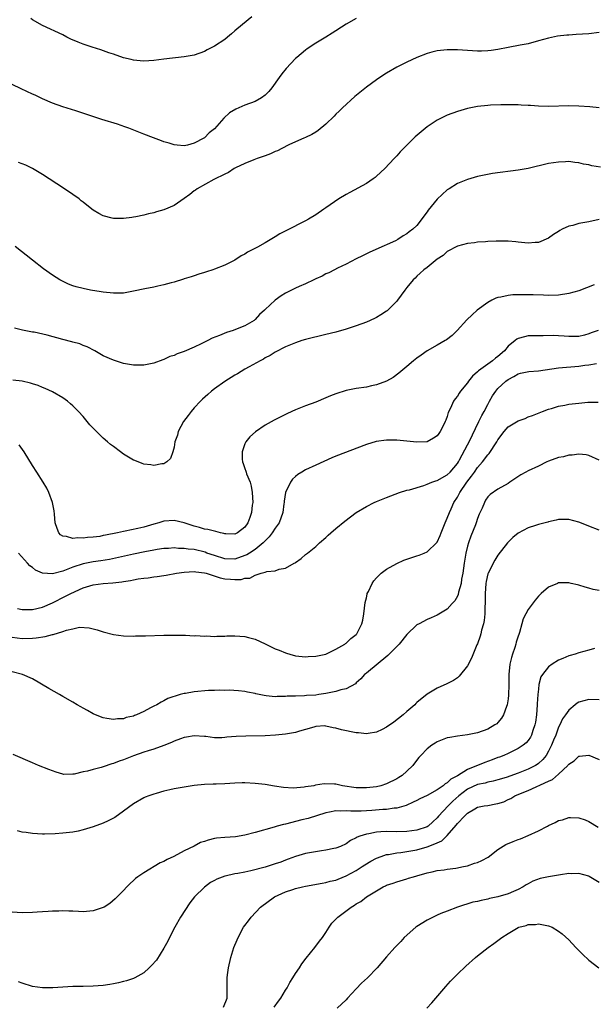
# Model space of a CAD drawing. Units: inches. Extents: x 2580000 to 2583000, y 1548000 to 1551000.
# Drawn here: x 2582086 to 2582200, y 1550010 to 1550204 of the extents above; entities that cross this region are included whole.
import ezdxf

# ---------------------------------------------------------------- set-up
doc = ezdxf.new("R2010")
doc.units = ezdxf.units.IN
doc.header["$MEASUREMENT"] = 0
doc.layers.add('LD25801548_10ft', color=93, linetype='Continuous')

msp = doc.modelspace()

# ---------------------------------------------------------------- linework, layer by layer
at = {"layer": 'LD25801548_10ft'}
for points, elevation in [([(2582153, 1550204.68), (2582151, 1550203.58), (2582150.1, 1550203), (2582149, 1550202.26), (2582148.22, 1550201.78), (2582146.98, 1550200.98), (2582145, 1550199.78), (2582143.32, 1550198.68), (2582143, 1550198.43), (2582141.28, 1550197), (2582141, 1550196.75), (2582139.17, 1550194.83), (2582138.28, 1550193.72), (2582137.79, 1550193), (2582136.35, 1550191), (2582135.72, 1550190.28), (2582135, 1550189.51), (2582134.29, 1550189), (2582133, 1550188.3), (2582131, 1550187.57), (2582129.21, 1550186.79), (2582127.97, 1550186.03), (2582126.82, 1550185), (2582125, 1550182.9), (2582123.94, 1550182.06), (2582123, 1550181.07), (2582122.88, 1550181), (2582121, 1550180.05), (2582119.62, 1550179.62), (2582119, 1550179.5), (2582117.62, 1550179.62), (2582117, 1550179.7), (2582116.03, 1550180.03), (2582115, 1550180.33), (2582114.52, 1550180.52), (2582112.93, 1550181.07), (2582111, 1550181.79), (2582108.05, 1550183), (2582107.29, 1550183.29), (2582105.8, 1550183.8), (2582102.73, 1550184.73), (2582097.56, 1550186.44), (2582095, 1550187.24), (2582093, 1550187.94), (2582091, 1550188.82), (2582089.53, 1550189.53), (2582089, 1550189.75), (2582086.79, 1550190.79), (2582085, 1550191.65)], 7400), ([(2582132.38, 1550205), (2582129.41, 1550202.59), (2582129, 1550202.22), (2582128.32, 1550201.68), (2582127.54, 1550201), (2582127, 1550200.55), (2582125, 1550199.2), (2582123.54, 1550198.46), (2582123, 1550198.18), (2582121, 1550197.46), (2582119, 1550197.08), (2582115, 1550196.65), (2582113, 1550196.41), (2582111, 1550196.27), (2582110.33, 1550196.33), (2582109, 1550196.42), (2582108.55, 1550196.55), (2582107, 1550196.93), (2582105, 1550197.63), (2582104.09, 1550197.91), (2582102.51, 1550198.51), (2582100.82, 1550199), (2582099, 1550199.64), (2582098.02, 1550200.02), (2582096.62, 1550200.62), (2582095.83, 1550201), (2582095, 1550201.43), (2582091, 1550203.33), (2582089, 1550204.44), (2582088.66, 1550204.66)], 7410), ([(2582201, 1550201.9), (2582199, 1550201.67), (2582196.48, 1550201.52), (2582195, 1550201.41), (2582194.61, 1550201.39), (2582192.81, 1550201.19), (2582191, 1550200.82), (2582189, 1550200.24), (2582187, 1550199.69), (2582185.41, 1550199.41), (2582183, 1550198.96), (2582181, 1550198.53), (2582179.66, 1550198.34), (2582179, 1550198.26), (2582177.76, 1550198.24), (2582177, 1550198.24), (2582173, 1550198.48), (2582171.49, 1550198.51), (2582171, 1550198.5), (2582169.63, 1550198.37), (2582169, 1550198.27), (2582167.96, 1550198.04), (2582167, 1550197.74), (2582165, 1550196.98), (2582163, 1550196.07), (2582161, 1550195.07), (2582159, 1550193.89), (2582158.47, 1550193.53), (2582157, 1550192.58), (2582155, 1550191.1), (2582152.75, 1550189.25), (2582150.28, 1550187), (2582149.62, 1550186.38), (2582149, 1550185.74), (2582148.61, 1550185.39), (2582147, 1550183.81), (2582145.45, 1550182.55), (2582145, 1550182.24), (2582144.23, 1550181.77), (2582143, 1550181.16), (2582142.66, 1550181), (2582141, 1550180.28), (2582139.71, 1550179.71), (2582138.29, 1550179), (2582137.45, 1550178.55), (2582137, 1550178.37), (2582136.09, 1550177.91), (2582135, 1550177.52), (2582134.63, 1550177.37), (2582133.42, 1550177), (2582132.76, 1550176.76), (2582131, 1550176.01), (2582129.13, 1550175.13), (2582128.9, 1550175), (2582127.78, 1550174.22), (2582127, 1550173.92), (2582124.88, 1550172.88), (2582121.57, 1550171), (2582121.25, 1550170.76), (2582121, 1550170.61), (2582120.1, 1550169.9), (2582119, 1550169.07), (2582117, 1550167.68), (2582115, 1550166.83), (2582113.53, 1550166.47), (2582113, 1550166.27), (2582111.93, 1550166.07), (2582111, 1550165.79), (2582109.45, 1550165.45), (2582109, 1550165.38), (2582108.64, 1550165.36), (2582107, 1550165.11), (2582106.88, 1550165.12), (2582105, 1550165.16), (2582104.77, 1550165.23), (2582103, 1550165.69), (2582102.14, 1550166.14), (2582101, 1550166.78), (2582099.77, 1550167.77), (2582099, 1550168.34), (2582098.66, 1550168.66), (2582098.23, 1550169), (2582097, 1550169.9), (2582095.16, 1550171.16), (2582091, 1550173.82), (2582089, 1550175), (2582087.67, 1550175.67), (2582087, 1550175.94), (2582086.22, 1550176.22)], 7390), ([(2582201.01, 1550186.99), (2582199.2, 1550187.2), (2582197, 1550187.36), (2582195, 1550187.39), (2582191, 1550187.27), (2582189, 1550187.34), (2582187.46, 1550187.46), (2582187, 1550187.51), (2582185.57, 1550187.57), (2582185, 1550187.61), (2582183, 1550187.61), (2582181.59, 1550187.59), (2582179.53, 1550187.53), (2582179, 1550187.5), (2582177, 1550187.27), (2582175, 1550186.86), (2582173, 1550186.3), (2582171, 1550185.58), (2582169, 1550184.6), (2582167, 1550183.24), (2582164.68, 1550181.32), (2582162.32, 1550179), (2582161.68, 1550178.32), (2582161, 1550177.53), (2582160.74, 1550177.26), (2582160.52, 1550177), (2582158.66, 1550175), (2582157, 1550173.5), (2582156.73, 1550173.27), (2582156.36, 1550173), (2582155, 1550172.08), (2582151.71, 1550170.29), (2582151, 1550169.88), (2582149.55, 1550169), (2582147, 1550167.26), (2582146.58, 1550167), (2582145, 1550165.88), (2582143.57, 1550165), (2582143, 1550164.68), (2582139.21, 1550162.79), (2582137.92, 1550162.08), (2582137, 1550161.51), (2582136.67, 1550161.33), (2582135, 1550160.31), (2582133.47, 1550159.47), (2582131.54, 1550158.46), (2582131, 1550158.11), (2582130.26, 1550157.74), (2582129, 1550156.92), (2582127, 1550155.93), (2582125, 1550155.11), (2582124.66, 1550155), (2582123.38, 1550154.62), (2582123, 1550154.47), (2582121.87, 1550154.13), (2582121, 1550153.83), (2582120.4, 1550153.6), (2582119, 1550153.18), (2582118.87, 1550153.12), (2582117, 1550152.56), (2582116.44, 1550152.44), (2582115, 1550152.02), (2582113.77, 1550151.76), (2582113, 1550151.57), (2582111.22, 1550151.22), (2582109, 1550150.75), (2582107, 1550150.41), (2582105, 1550150.35), (2582103, 1550150.56), (2582102.62, 1550150.62), (2582100.48, 1550151), (2582099, 1550151.31), (2582097.65, 1550151.65), (2582097, 1550151.86), (2582096.15, 1550152.15), (2582094.79, 1550152.79), (2582094.44, 1550153), (2582093, 1550153.93), (2582091.21, 1550155.21), (2582089, 1550156.91), (2582085.59, 1550159.59)], 7380), ([(2582201.27, 1550175.27), (2582199.58, 1550175.58), (2582199, 1550175.75), (2582197.91, 1550175.91), (2582197, 1550176.17), (2582196.2, 1550176.2), (2582195, 1550176.38), (2582194.33, 1550176.33), (2582193, 1550176.31), (2582191, 1550176), (2582187, 1550175.04), (2582185, 1550174.7), (2582179.96, 1550174.04), (2582178.26, 1550173.74), (2582177, 1550173.47), (2582175, 1550172.87), (2582173, 1550172.04), (2582171.38, 1550171), (2582171, 1550170.78), (2582169, 1550168.95), (2582167.21, 1550166.79), (2582167, 1550166.46), (2582165, 1550163.76), (2582164.17, 1550163), (2582163.47, 1550162.53), (2582163, 1550162.08), (2582162.27, 1550161.73), (2582161.22, 1550161), (2582160.75, 1550160.75), (2582156.86, 1550159), (2582155.55, 1550158.45), (2582155, 1550158.17), (2582154.24, 1550157.76), (2582153, 1550157.14), (2582151, 1550156.08), (2582149.29, 1550155.29), (2582148.71, 1550155), (2582147.6, 1550154.4), (2582147, 1550154.17), (2582146.26, 1550153.74), (2582145, 1550153.18), (2582144.65, 1550153), (2582143, 1550152.24), (2582141.69, 1550151.69), (2582141, 1550151.38), (2582139, 1550150.37), (2582138.15, 1550149.85), (2582136.99, 1550149.01), (2582135, 1550147.17), (2582134.84, 1550147), (2582133.86, 1550146.14), (2582133, 1550145.16), (2582132.81, 1550145), (2582131, 1550143.91), (2582129.17, 1550143.17), (2582128.7, 1550143), (2582127.39, 1550142.61), (2582126, 1550142), (2582124.52, 1550141.48), (2582123.64, 1550141), (2582122.38, 1550140.38), (2582121, 1550139.73), (2582119, 1550138.85), (2582117.61, 1550138.39), (2582117, 1550138.05), (2582116.16, 1550137.84), (2582115, 1550137.28), (2582114.77, 1550137.23), (2582113, 1550136.55), (2582111, 1550136.12), (2582110.13, 1550136.13), (2582109, 1550136.12), (2582107, 1550136.49), (2582106.61, 1550136.61), (2582105, 1550137.13), (2582103, 1550138.02), (2582101.32, 1550139), (2582099.8, 1550139.8), (2582099, 1550140.06), (2582098.37, 1550140.37), (2582097, 1550140.7), (2582096.78, 1550140.78), (2582095, 1550141.23), (2582091.94, 1550142.06), (2582089.35, 1550142.65), (2582089, 1550142.69), (2582087.06, 1550143.06), (2582085.43, 1550143.43)], 7370), ([(2582201, 1550164.93), (2582199, 1550164.51), (2582197, 1550164.16), (2582195.8, 1550163.79), (2582195, 1550163.6), (2582193.73, 1550163), (2582193.25, 1550162.75), (2582193, 1550162.58), (2582192.02, 1550161.98), (2582191, 1550161.24), (2582189, 1550160.39), (2582188.37, 1550160.37), (2582187, 1550160.24), (2582186.35, 1550160.35), (2582185, 1550160.46), (2582184.54, 1550160.54), (2582183, 1550160.65), (2582181, 1550160.69), (2582180.66, 1550160.66), (2582179, 1550160.61), (2582178.56, 1550160.56), (2582177, 1550160.45), (2582176.35, 1550160.35), (2582175, 1550160.19), (2582173, 1550159.66), (2582171, 1550158.6), (2582170.17, 1550157.83), (2582169, 1550157.08), (2582167, 1550155.48), (2582166.37, 1550155), (2582165.67, 1550154.33), (2582165, 1550153.73), (2582164.64, 1550153.36), (2582164.26, 1550153), (2582163, 1550151.48), (2582162.63, 1550151), (2582161.17, 1550149), (2582161, 1550148.79), (2582159.09, 1550146.91), (2582159, 1550146.83), (2582157.89, 1550146.11), (2582157, 1550145.6), (2582156.61, 1550145.39), (2582155, 1550144.66), (2582153, 1550143.9), (2582151, 1550143.26), (2582149, 1550142.69), (2582147, 1550142.18), (2582143, 1550141.22), (2582142.25, 1550141), (2582141, 1550140.57), (2582139, 1550139.74), (2582137, 1550138.74), (2582135.96, 1550138.04), (2582135, 1550137.57), (2582134.67, 1550137.33), (2582134.01, 1550137), (2582131.81, 1550135.81), (2582131, 1550135.34), (2582129.54, 1550134.45), (2582129, 1550134.15), (2582127, 1550132.91), (2582125, 1550131.44), (2582124.42, 1550131), (2582123.66, 1550130.34), (2582122.61, 1550129.39), (2582122.22, 1550129), (2582121, 1550127.7), (2582120.38, 1550127), (2582119.81, 1550126.19), (2582118.89, 1550125), (2582117.84, 1550123), (2582117.7, 1550122.3), (2582117.18, 1550121), (2582117, 1550119.95), (2582116.73, 1550119), (2582116.32, 1550117.68), (2582115.57, 1550117), (2582115, 1550116.62), (2582114.61, 1550116.61), (2582113, 1550116.28), (2582112.43, 1550116.43), (2582111, 1550116.58), (2582110.71, 1550116.71), (2582109.27, 1550117.27), (2582109, 1550117.33), (2582107, 1550118.54), (2582106.44, 1550119), (2582105, 1550120.04), (2582104.46, 1550120.46), (2582103.85, 1550121), (2582103, 1550121.71), (2582101.33, 1550123.33), (2582100.36, 1550124.36), (2582099, 1550125.98), (2582098.08, 1550127), (2582097, 1550128.1), (2582096.53, 1550128.53), (2582095.94, 1550129), (2582095, 1550129.7), (2582093, 1550130.86), (2582091.55, 1550131.55), (2582091, 1550131.75), (2582090.13, 1550132.13), (2582089, 1550132.47), (2582088.61, 1550132.61), (2582086.95, 1550132.95), (2582085.16, 1550133.16)], 7360), ([(2582200.04, 1550152.04), (2582197, 1550150.82), (2582195, 1550150.31), (2582193, 1550150), (2582191, 1550149.94), (2582190.01, 1550150.01), (2582187.97, 1550150.03), (2582185.92, 1550150.08), (2582185, 1550150.05), (2582183.94, 1550150.06), (2582183, 1550149.94), (2582181.59, 1550149.59), (2582181, 1550149.51), (2582180.61, 1550149.39), (2582179.83, 1550149), (2582179, 1550148.55), (2582176.89, 1550147), (2582175.89, 1550146.11), (2582174.89, 1550145.11), (2582172.98, 1550143), (2582171.97, 1550142.03), (2582170.84, 1550141.16), (2582170.58, 1550141), (2582169, 1550140.12), (2582167.04, 1550138.96), (2582165.85, 1550138.15), (2582165, 1550137.53), (2582164.34, 1550137), (2582163, 1550135.91), (2582161.42, 1550134.58), (2582160.28, 1550133.72), (2582159, 1550132.98), (2582157, 1550132.23), (2582156.05, 1550132.05), (2582155, 1550131.82), (2582153, 1550131.52), (2582151, 1550131.11), (2582149, 1550130.48), (2582147.93, 1550130.07), (2582147, 1550129.66), (2582145, 1550128.84), (2582143, 1550128.07), (2582141, 1550127.28), (2582139.4, 1550126.6), (2582138.07, 1550125.93), (2582136.75, 1550125.25), (2582135, 1550124.25), (2582133.07, 1550122.93), (2582132, 1550122), (2582131.21, 1550121), (2582131, 1550120.6), (2582130.45, 1550119), (2582130.44, 1550117.56), (2582130.54, 1550117), (2582130.67, 1550116.67), (2582131, 1550115.68), (2582131.19, 1550115.19), (2582131.22, 1550115), (2582131.33, 1550114.67), (2582132.03, 1550113), (2582132.24, 1550112.24), (2582132.45, 1550111), (2582132.54, 1550109), (2582132.45, 1550108.45), (2582132.3, 1550107), (2582131.98, 1550106.02), (2582131.57, 1550105), (2582131, 1550104.14), (2582129.53, 1550103), (2582129, 1550102.74), (2582127.22, 1550102.78), (2582127, 1550102.79), (2582126.85, 1550102.85), (2582126.15, 1550103), (2582125.26, 1550103.26), (2582125, 1550103.29), (2582123.64, 1550103.64), (2582123, 1550103.75), (2582122.03, 1550104.03), (2582121, 1550104.28), (2582119, 1550104.96), (2582117, 1550105.42), (2582115, 1550105.29), (2582114.75, 1550105.25), (2582114, 1550105), (2582113, 1550104.72), (2582111, 1550104.13), (2582109.85, 1550103.85), (2582107.32, 1550103.32), (2582107, 1550103.27), (2582105.81, 1550103), (2582103.44, 1550102.56), (2582103, 1550102.44), (2582102.3, 1550102.3), (2582101, 1550102.13), (2582099.9, 1550102.1), (2582099, 1550101.93), (2582097.97, 1550102.03), (2582097, 1550101.84), (2582095.72, 1550102.28), (2582095, 1550102.33), (2582094.58, 1550102.58), (2582094.2, 1550103), (2582093.87, 1550103.87), (2582093.51, 1550105), (2582093.34, 1550106.66), (2582093.31, 1550107.31), (2582093, 1550109), (2582092.26, 1550111), (2582091.82, 1550111.82), (2582091.14, 1550113), (2582089.87, 1550115), (2582089, 1550116.31), (2582087.34, 1550119), (2582086.39, 1550120.39)], 7350), ([(2582200.84, 1550143), (2582199.45, 1550142.55), (2582199, 1550142.37), (2582198.1, 1550142.1), (2582197, 1550141.84), (2582195, 1550141.82), (2582194.13, 1550141.87), (2582193, 1550141.97), (2582192.01, 1550141.99), (2582189.95, 1550141.95), (2582189, 1550141.96), (2582187, 1550141.92), (2582186.26, 1550141.74), (2582185, 1550141.39), (2582184.74, 1550141.26), (2582184.44, 1550141), (2582183, 1550139.87), (2582182.28, 1550139), (2582181, 1550137.86), (2582180.5, 1550137.5), (2582179.95, 1550137), (2582179, 1550136.34), (2582177.16, 1550135), (2582177, 1550134.84), (2582176, 1550134), (2582175.21, 1550133), (2582175, 1550132.67), (2582173.63, 1550131), (2582173.37, 1550130.63), (2582173, 1550130), (2582172.53, 1550129.47), (2582172.24, 1550129), (2582171.61, 1550127.61), (2582171.19, 1550126.81), (2582171, 1550126.02), (2582170.7, 1550125.3), (2582170.61, 1550125), (2582170.26, 1550124.26), (2582169.62, 1550123), (2582169.34, 1550122.66), (2582169, 1550122.15), (2582168.29, 1550121.71), (2582167, 1550120.99), (2582165, 1550120.91), (2582161, 1550121.29), (2582159, 1550121.31), (2582156.95, 1550121.05), (2582155, 1550120.46), (2582149, 1550118.14), (2582148.19, 1550117.81), (2582145, 1550116.37), (2582143, 1550115.43), (2582142.28, 1550115), (2582141.49, 1550114.51), (2582141, 1550114.14), (2582140.4, 1550113.6), (2582139.98, 1550113), (2582139, 1550111), (2582138.73, 1550109.27), (2582138.74, 1550109), (2582138.72, 1550108.72), (2582138.49, 1550107), (2582137.75, 1550105), (2582137, 1550103.94), (2582136.4, 1550103), (2582135.78, 1550102.22), (2582135, 1550101.41), (2582134.64, 1550101), (2582133, 1550099.72), (2582131.92, 1550099), (2582131.36, 1550098.64), (2582131, 1550098.48), (2582129, 1550097.81), (2582127, 1550097.87), (2582125, 1550098.48), (2582123.5, 1550099), (2582123.15, 1550099.15), (2582121, 1550099.67), (2582119.76, 1550099.76), (2582119, 1550099.92), (2582117.89, 1550099.89), (2582117, 1550100.01), (2582115.92, 1550099.92), (2582115, 1550099.87), (2582113.68, 1550099.68), (2582113, 1550099.54), (2582111.21, 1550099.21), (2582109, 1550098.77), (2582104.26, 1550097.74), (2582102.53, 1550097.47), (2582101, 1550097.28), (2582099, 1550096.89), (2582097, 1550096.21), (2582095.67, 1550095.67), (2582095, 1550095.44), (2582093, 1550094.91), (2582091, 1550095), (2582089.59, 1550095.59), (2582089, 1550096.14), (2582088.48, 1550096.48), (2582088.05, 1550097), (2582086.22, 1550099)], 7340), ([(2582086.04, 1550088.04), (2582087, 1550087.86), (2582089, 1550087.85), (2582091, 1550088.32), (2582093, 1550089.18), (2582095.56, 1550090.44), (2582096.59, 1550091), (2582099, 1550092.12), (2582101, 1550092.73), (2582103, 1550092.97), (2582104.89, 1550093.11), (2582106.67, 1550093.33), (2582107, 1550093.4), (2582108.41, 1550093.59), (2582109, 1550093.73), (2582109.9, 1550093.9), (2582111, 1550094.03), (2582111.9, 1550094.1), (2582113, 1550094.28), (2582113.66, 1550094.34), (2582115, 1550094.53), (2582115.41, 1550094.59), (2582117.47, 1550095), (2582119, 1550095.23), (2582121, 1550095.34), (2582121.28, 1550095.28), (2582123, 1550095.09), (2582123.35, 1550095), (2582126.09, 1550094.09), (2582127, 1550093.93), (2582128.18, 1550093.82), (2582129, 1550093.77), (2582130.23, 1550093.77), (2582131, 1550094.01), (2582131.99, 1550094.01), (2582133, 1550094.65), (2582134.18, 1550095), (2582135, 1550095.19), (2582135.32, 1550095.32), (2582137, 1550095.45), (2582137.78, 1550095.78), (2582139, 1550095.98), (2582140.74, 1550097), (2582140.92, 1550097.08), (2582141, 1550097.16), (2582142.09, 1550097.91), (2582143, 1550098.68), (2582143.35, 1550099), (2582145, 1550100.31), (2582145.74, 1550101), (2582147, 1550102.09), (2582147.47, 1550102.53), (2582147.99, 1550103), (2582149, 1550103.86), (2582150.72, 1550105.28), (2582151.85, 1550106.15), (2582153.01, 1550106.99), (2582155, 1550108.2), (2582156.56, 1550109), (2582157, 1550109.2), (2582159, 1550110.01), (2582161.55, 1550111), (2582163, 1550111.42), (2582163.52, 1550111.52), (2582166.37, 1550112.37), (2582167, 1550112.61), (2582167.92, 1550113), (2582168.71, 1550113.29), (2582169, 1550113.36), (2582171, 1550114.46), (2582171.57, 1550115), (2582173, 1550116.72), (2582173.19, 1550117), (2582173.44, 1550117.43), (2582175, 1550120.42), (2582175.32, 1550121), (2582177.21, 1550125), (2582177.82, 1550126.18), (2582178.28, 1550127), (2582179, 1550128.39), (2582179.36, 1550129), (2582179.93, 1550130.07), (2582180.56, 1550131), (2582181, 1550131.55), (2582182.56, 1550133), (2582183, 1550133.33), (2582184.12, 1550133.88), (2582185, 1550134.4), (2582185.47, 1550134.53), (2582187.14, 1550134.86), (2582189, 1550135), (2582193, 1550135.61), (2582197, 1550135.93), (2582198.16, 1550136.16), (2582199, 1550136.24), (2582200.49, 1550136.49)], 7330), ([(2582085, 1550082.39), (2582087, 1550082.13), (2582089, 1550082.15), (2582089.76, 1550082.24), (2582091.51, 1550082.49), (2582093, 1550082.87), (2582093.12, 1550082.88), (2582095, 1550083.46), (2582095.75, 1550083.75), (2582097, 1550084.04), (2582098.32, 1550084.32), (2582100.24, 1550084.24), (2582101, 1550084.01), (2582101.83, 1550083.83), (2582103, 1550083.41), (2582105, 1550082.9), (2582107, 1550082.64), (2582109, 1550082.58), (2582109.4, 1550082.6), (2582111, 1550082.63), (2582111.34, 1550082.66), (2582115, 1550082.78), (2582117, 1550082.79), (2582119.26, 1550082.74), (2582121, 1550082.66), (2582121.33, 1550082.67), (2582123, 1550082.57), (2582123.4, 1550082.6), (2582125, 1550082.52), (2582125.43, 1550082.57), (2582127, 1550082.56), (2582127.4, 1550082.6), (2582129, 1550082.62), (2582131, 1550082.48), (2582131.73, 1550082.27), (2582133, 1550081.96), (2582135, 1550081.06), (2582137, 1550080.09), (2582137.8, 1550079.8), (2582139, 1550079.27), (2582139.22, 1550079.22), (2582139.85, 1550079), (2582141, 1550078.7), (2582143, 1550078.49), (2582143.47, 1550078.53), (2582145, 1550078.6), (2582147, 1550079.02), (2582149, 1550080.01), (2582150.78, 1550081), (2582150.9, 1550081.1), (2582151, 1550081.16), (2582151.91, 1550082.09), (2582153, 1550082.88), (2582153.12, 1550083), (2582154.14, 1550085), (2582154.29, 1550085.71), (2582154.53, 1550087), (2582154.78, 1550089.21), (2582155, 1550090.15), (2582155.14, 1550090.86), (2582155.19, 1550091), (2582155.42, 1550091.42), (2582156.13, 1550093), (2582156.47, 1550093.53), (2582157, 1550094.1), (2582157.96, 1550095), (2582159, 1550095.79), (2582161, 1550096.92), (2582162.44, 1550097.56), (2582163, 1550097.77), (2582165, 1550098.47), (2582165.41, 1550098.59), (2582166.42, 1550099), (2582167, 1550099.25), (2582168.95, 1550101.05), (2582169, 1550101.12), (2582169.56, 1550102.44), (2582169.76, 1550103), (2582170.56, 1550105), (2582171, 1550105.88), (2582171.41, 1550107), (2582171.74, 1550107.74), (2582172.32, 1550109), (2582173, 1550110.03), (2582173.48, 1550111), (2582174.83, 1550113), (2582175.79, 1550114.21), (2582176.35, 1550115), (2582177, 1550115.9), (2582177.93, 1550117), (2582179, 1550118.42), (2582179.29, 1550118.71), (2582180.82, 1550121), (2582181, 1550121.35), (2582182.23, 1550123), (2582183, 1550123.96), (2582185, 1550125.16), (2582186.38, 1550125.62), (2582187, 1550125.9), (2582187.81, 1550126.19), (2582189.8, 1550127), (2582191, 1550127.43), (2582191.59, 1550127.59), (2582193, 1550128.04), (2582194.24, 1550128.24), (2582195, 1550128.41), (2582197, 1550128.64), (2582198.8, 1550128.8), (2582200.84, 1550128.84)], 7320), ([(2582201, 1550117.39), (2582199, 1550118.29), (2582198.43, 1550118.43), (2582197, 1550118.56), (2582195.65, 1550118.35), (2582195, 1550118.36), (2582193.95, 1550118.05), (2582193, 1550117.88), (2582191, 1550117.15), (2582190.65, 1550117), (2582189, 1550116.18), (2582187, 1550115.25), (2582186.51, 1550115), (2582185.55, 1550114.45), (2582184.33, 1550113.67), (2582183.38, 1550113), (2582183, 1550112.76), (2582181, 1550111.64), (2582179.45, 1550110.55), (2582179, 1550110.11), (2582178.57, 1550109.43), (2582178.32, 1550109), (2582177.88, 1550107.88), (2582177.32, 1550106.68), (2582177, 1550105.83), (2582176.73, 1550105), (2582176.57, 1550104.57), (2582175.65, 1550102.35), (2582175.18, 1550101), (2582175, 1550100.35), (2582174.66, 1550099), (2582174.31, 1550097), (2582174.05, 1550095), (2582173.82, 1550093.82), (2582173.71, 1550093), (2582173.23, 1550091.23), (2582173.17, 1550090.83), (2582173, 1550090.45), (2582172.47, 1550089.53), (2582171.97, 1550089), (2582171, 1550087.88), (2582169, 1550086.72), (2582167.82, 1550086.18), (2582167, 1550085.83), (2582165.41, 1550085), (2582165, 1550084.77), (2582163, 1550082.88), (2582161.51, 1550081), (2582159.28, 1550078.72), (2582155, 1550075.26), (2582154.66, 1550075), (2582153.89, 1550074.11), (2582153, 1550073.35), (2582152.83, 1550073.17), (2582151, 1550072.13), (2582149.93, 1550071.93), (2582149, 1550071.59), (2582147.3, 1550071.3), (2582147, 1550071.22), (2582145.6, 1550071), (2582145, 1550070.92), (2582143.19, 1550070.81), (2582142.75, 1550070.75), (2582141, 1550070.73), (2582139.33, 1550070.67), (2582139, 1550070.64), (2582137.38, 1550070.62), (2582137, 1550070.59), (2582135.21, 1550070.79), (2582134.81, 1550070.81), (2582133.17, 1550071.17), (2582133, 1550071.22), (2582131.5, 1550071.5), (2582131, 1550071.62), (2582129.76, 1550071.76), (2582127.88, 1550071.88), (2582127, 1550071.84), (2582125.89, 1550071.89), (2582125, 1550071.81), (2582123.81, 1550071.81), (2582121, 1550071.56), (2582119.23, 1550071.23), (2582119, 1550071.21), (2582118.18, 1550071), (2582115.76, 1550070.24), (2582115, 1550069.78), (2582114.46, 1550069.54), (2582113.56, 1550069), (2582113, 1550068.72), (2582112.37, 1550068.37), (2582111, 1550067.67), (2582109.58, 1550067), (2582109.15, 1550066.85), (2582109, 1550066.77), (2582107.55, 1550066.45), (2582107, 1550066.25), (2582105.8, 1550066.2), (2582105, 1550066.07), (2582103.7, 1550066.3), (2582103, 1550066.39), (2582101.44, 1550067), (2582101, 1550067.19), (2582099.87, 1550067.87), (2582099, 1550068.31), (2582098.58, 1550068.58), (2582097.84, 1550069), (2582097, 1550069.52), (2582095, 1550070.66), (2582094.36, 1550071), (2582092.22, 1550072.22), (2582089, 1550074.1), (2582087.01, 1550075.01), (2582085, 1550075.48)], 7310), ([(2582201, 1550103.54), (2582199, 1550104.32), (2582198.49, 1550104.49), (2582197, 1550105.11), (2582195, 1550105.66), (2582193, 1550105.62), (2582192.53, 1550105.47), (2582191, 1550105.14), (2582190.9, 1550105.1), (2582189, 1550104.62), (2582188.46, 1550104.46), (2582187, 1550103.98), (2582185, 1550102.92), (2582183.96, 1550102.04), (2582183, 1550101.13), (2582182.89, 1550101), (2582181, 1550098.57), (2582180.39, 1550097.61), (2582179.05, 1550095), (2582179, 1550094.86), (2582178.65, 1550093.35), (2582178.59, 1550093), (2582178.47, 1550091), (2582178.5, 1550089.5), (2582178.49, 1550089), (2582178.44, 1550088.44), (2582178.43, 1550087), (2582178.31, 1550085.69), (2582178.15, 1550085), (2582177.76, 1550083.76), (2582177.6, 1550083), (2582177.47, 1550082.53), (2582176.94, 1550081.06), (2582176.84, 1550080.84), (2582175.81, 1550078.19), (2582175, 1550076.68), (2582173.37, 1550074.63), (2582173, 1550074.32), (2582172.23, 1550073.77), (2582170.89, 1550073.11), (2582169, 1550072.31), (2582167, 1550071.12), (2582165, 1550069.45), (2582164.77, 1550069.23), (2582164.57, 1550069), (2582163, 1550067.67), (2582162.26, 1550067), (2582160.43, 1550065.57), (2582159, 1550064.55), (2582158.13, 1550064.13), (2582157, 1550063.55), (2582155.33, 1550063.33), (2582155, 1550063.26), (2582153.44, 1550063.44), (2582153, 1550063.46), (2582150.06, 1550064.06), (2582149, 1550064.38), (2582148.47, 1550064.47), (2582147, 1550064.8), (2582146.81, 1550064.81), (2582145, 1550064.67), (2582144.59, 1550064.59), (2582143, 1550064.1), (2582141.79, 1550063.79), (2582141, 1550063.54), (2582139, 1550063.16), (2582137.04, 1550062.96), (2582135, 1550062.85), (2582131.2, 1550062.8), (2582129.29, 1550062.71), (2582127.42, 1550062.58), (2582127, 1550062.51), (2582126.44, 1550062.44), (2582125, 1550062.47), (2582123.3, 1550062.7), (2582123, 1550062.71), (2582121, 1550062.88), (2582119.44, 1550062.56), (2582119, 1550062.52), (2582118.27, 1550062.27), (2582117, 1550061.77), (2582116.48, 1550061.52), (2582115, 1550060.93), (2582113, 1550060.23), (2582111.9, 1550059.9), (2582111, 1550059.6), (2582109, 1550058.88), (2582107, 1550058.13), (2582106.14, 1550057.86), (2582105, 1550057.37), (2582104.7, 1550057.3), (2582103, 1550056.71), (2582102.59, 1550056.59), (2582101, 1550056.23), (2582099.89, 1550055.9), (2582099, 1550055.73), (2582097.27, 1550055.27), (2582097, 1550055.25), (2582095.23, 1550055.23), (2582095, 1550055.27), (2582093.67, 1550055.67), (2582093, 1550055.91), (2582092.23, 1550056.23), (2582090.22, 1550057), (2582089, 1550057.52), (2582085.19, 1550059.19)], 7300), ([(2582201, 1550091.58), (2582199.81, 1550091.81), (2582199, 1550092.07), (2582198.26, 1550092.26), (2582197, 1550092.67), (2582196.71, 1550092.71), (2582195.49, 1550093), (2582195, 1550093.1), (2582194.89, 1550093.11), (2582193, 1550093.08), (2582192.76, 1550093), (2582191, 1550092.25), (2582189.56, 1550091), (2582189, 1550090.45), (2582188.34, 1550089.66), (2582187, 1550087.84), (2582186.51, 1550087), (2582186, 1550086), (2582185.71, 1550085), (2582185.27, 1550083.27), (2582185.12, 1550082.88), (2582185, 1550082.53), (2582184.64, 1550081.36), (2582184.56, 1550081), (2582184.35, 1550080.35), (2582183.86, 1550079), (2582183.66, 1550078.34), (2582183.35, 1550077), (2582183.15, 1550075), (2582183.14, 1550073), (2582183.09, 1550070.91), (2582183, 1550070.19), (2582182.82, 1550069), (2582182.68, 1550068.68), (2582182.14, 1550067), (2582181.68, 1550066.32), (2582181, 1550065.47), (2582180.76, 1550065.24), (2582180.42, 1550065), (2582179, 1550064.19), (2582177, 1550063.44), (2582175, 1550063.06), (2582173, 1550062.81), (2582171.49, 1550062.51), (2582171, 1550062.43), (2582169, 1550061.67), (2582168.58, 1550061.42), (2582167.94, 1550061), (2582167, 1550060.28), (2582165.75, 1550059), (2582165.4, 1550058.6), (2582164.52, 1550057.48), (2582164.19, 1550057), (2582163, 1550055.84), (2582162.06, 1550055), (2582161.41, 1550054.59), (2582161, 1550054.35), (2582159, 1550053.38), (2582157.85, 1550053), (2582157, 1550052.79), (2582155, 1550052.55), (2582153, 1550052.59), (2582150.28, 1550053), (2582149.23, 1550053.23), (2582149, 1550053.27), (2582148.7, 1550053.3), (2582146.66, 1550053.34), (2582144.93, 1550053.07), (2582144.6, 1550053), (2582143, 1550052.76), (2582142.69, 1550052.69), (2582140.54, 1550052.54), (2582138.63, 1550052.63), (2582136.88, 1550052.88), (2582135, 1550053.21), (2582133, 1550053.46), (2582131, 1550053.54), (2582130.46, 1550053.54), (2582129, 1550053.49), (2582127, 1550053.38), (2582125.32, 1550053.32), (2582124.73, 1550053.27), (2582123, 1550053.21), (2582121, 1550053.03), (2582119, 1550052.74), (2582117, 1550052.36), (2582116.15, 1550052.15), (2582115, 1550051.89), (2582113.44, 1550051.44), (2582113, 1550051.33), (2582112.04, 1550051), (2582111.29, 1550050.71), (2582111, 1550050.57), (2582109, 1550049.42), (2582107, 1550047.94), (2582105.27, 1550046.73), (2582103.97, 1550046.03), (2582103, 1550045.61), (2582101, 1550044.89), (2582099, 1550044.26), (2582098.03, 1550044.03), (2582097, 1550043.83), (2582095.65, 1550043.65), (2582095, 1550043.61), (2582093.49, 1550043.49), (2582091.42, 1550043.42), (2582091, 1550043.42), (2582089, 1550043.55), (2582087.76, 1550043.76), (2582087, 1550043.84), (2582086.06, 1550044.06)], 7290), ([(2582200.11, 1550080.11), (2582199, 1550079.81), (2582197, 1550079.24), (2582196.27, 1550079), (2582195.27, 1550078.73), (2582195, 1550078.65), (2582193.83, 1550078.17), (2582193, 1550077.79), (2582191.72, 1550077), (2582191, 1550076.52), (2582189.83, 1550075), (2582189.5, 1550074.5), (2582189.12, 1550073), (2582189, 1550072.1), (2582188.91, 1550071), (2582188.79, 1550069.21), (2582188.79, 1550069), (2582188.63, 1550067), (2582188.43, 1550065.57), (2582188.32, 1550065), (2582187.93, 1550063.93), (2582187.65, 1550063), (2582187.44, 1550062.56), (2582187, 1550061.95), (2582186.56, 1550061.44), (2582186, 1550061), (2582185, 1550060.36), (2582183.79, 1550059.79), (2582183, 1550059.39), (2582182.18, 1550059), (2582181.35, 1550058.65), (2582181, 1550058.54), (2582179.9, 1550058.1), (2582178.4, 1550057.6), (2582175, 1550056.17), (2582173, 1550054.96), (2582171.68, 1550054.32), (2582171, 1550053.59), (2582170.61, 1550053.39), (2582170.19, 1550053), (2582169, 1550052.21), (2582167, 1550051.09), (2582165.59, 1550050.41), (2582165, 1550050.08), (2582164.28, 1550049.72), (2582162.89, 1550049.11), (2582161, 1550048.56), (2582160.53, 1550048.53), (2582159, 1550048.29), (2582158.27, 1550048.27), (2582156.09, 1550048.09), (2582153.95, 1550047.95), (2582153, 1550047.93), (2582151.94, 1550047.94), (2582151, 1550048.03), (2582149.98, 1550047.98), (2582149, 1550048.03), (2582147.75, 1550047.75), (2582147, 1550047.63), (2582143.51, 1550046.49), (2582142.22, 1550046.22), (2582139, 1550045.42), (2582138.65, 1550045.35), (2582137.39, 1550045), (2582136.81, 1550044.81), (2582133, 1550043.77), (2582131, 1550043.2), (2582129.13, 1550042.87), (2582127, 1550042.77), (2582125.39, 1550042.61), (2582125, 1550042.56), (2582123.75, 1550042.25), (2582123, 1550041.98), (2582122.25, 1550041.75), (2582121, 1550041.07), (2582119, 1550040.12), (2582116.96, 1550039), (2582115.61, 1550038.39), (2582115, 1550038.02), (2582114.28, 1550037.72), (2582111, 1550035.8), (2582109.82, 1550035), (2582109.37, 1550034.63), (2582109, 1550034.24), (2582108.32, 1550033.68), (2582107.64, 1550033), (2582107, 1550032.27), (2582105.36, 1550030.64), (2582104.27, 1550029.73), (2582103.2, 1550029), (2582103, 1550028.89), (2582101, 1550028.24), (2582099, 1550028.08), (2582098.1, 1550028.1), (2582097, 1550028.18), (2582096.18, 1550028.18), (2582095, 1550028.26), (2582094.22, 1550028.22), (2582093, 1550028.21), (2582092.13, 1550028.13), (2582091, 1550028.06), (2582089.96, 1550027.96), (2582089, 1550027.9), (2582087, 1550027.84), (2582085, 1550028)], 7280), ([(2582201, 1550069.97), (2582199, 1550070.06), (2582197, 1550069.48), (2582196.7, 1550069.3), (2582196.29, 1550069), (2582195, 1550067.94), (2582194.36, 1550067), (2582193.79, 1550066.21), (2582193.24, 1550065), (2582193, 1550064.57), (2582192.42, 1550063), (2582192, 1550062), (2582191.62, 1550061), (2582191, 1550059.8), (2582190.53, 1550059), (2582189.85, 1550058.15), (2582189, 1550057.39), (2582188.78, 1550057.22), (2582188.44, 1550057), (2582187, 1550056.24), (2582185, 1550055.45), (2582182.62, 1550054.62), (2582181, 1550054.14), (2582180.09, 1550053.91), (2582179, 1550053.69), (2582178.48, 1550053.52), (2582177, 1550053.24), (2582175, 1550052.32), (2582173.26, 1550051), (2582172.07, 1550049.93), (2582171.14, 1550049), (2582169.25, 1550047), (2582169, 1550046.67), (2582168.13, 1550045.87), (2582167.2, 1550045), (2582167, 1550044.86), (2582165, 1550044.22), (2582163, 1550043.94), (2582161, 1550043.89), (2582159, 1550043.93), (2582157.86, 1550043.86), (2582157, 1550043.84), (2582155.51, 1550043.51), (2582155, 1550043.44), (2582153.7, 1550043), (2582153.2, 1550042.8), (2582153, 1550042.66), (2582151.86, 1550042.14), (2582151, 1550041.51), (2582149.89, 1550041), (2582149, 1550040.65), (2582148.59, 1550040.59), (2582147, 1550040.25), (2582146.14, 1550040.14), (2582143, 1550039.57), (2582141, 1550039.03), (2582139.53, 1550038.47), (2582139, 1550038.29), (2582138.09, 1550037.91), (2582137, 1550037.52), (2582135, 1550036.86), (2582132.14, 1550036.14), (2582131, 1550035.92), (2582129.61, 1550035.61), (2582129, 1550035.54), (2582127.08, 1550035.08), (2582127, 1550035.08), (2582125.46, 1550034.54), (2582125, 1550034.24), (2582124.17, 1550033.83), (2582123, 1550032.93), (2582121.05, 1550031), (2582120.14, 1550029.86), (2582118.29, 1550027), (2582117.15, 1550025), (2582116.09, 1550023), (2582115.75, 1550022.25), (2582115, 1550020.86), (2582113.5, 1550018.5), (2582112.57, 1550017.43), (2582112.07, 1550017), (2582111, 1550016), (2582109.26, 1550015), (2582109, 1550014.87), (2582107.61, 1550014.39), (2582107, 1550014.28), (2582106.01, 1550013.99), (2582105, 1550013.83), (2582104.33, 1550013.67), (2582103, 1550013.47), (2582101, 1550013.33), (2582099, 1550013.32), (2582097, 1550013.29), (2582093.03, 1550013.03), (2582091, 1550013.02), (2582089, 1550013.32), (2582087, 1550013.93), (2582086.22, 1550014.22)], 7270), ([(2582126.8, 1550009.2), (2582127.48, 1550011), (2582127.52, 1550013), (2582127.52, 1550014.48), (2582127.51, 1550015), (2582127.57, 1550015.57), (2582127.76, 1550017), (2582128.22, 1550019), (2582128.84, 1550021), (2582129.46, 1550022.54), (2582129.66, 1550023), (2582130.75, 1550025), (2582131, 1550025.36), (2582131.71, 1550026.29), (2582132.21, 1550027), (2582134.09, 1550029), (2582136.82, 1550031), (2582139, 1550031.99), (2582140.47, 1550032.47), (2582141, 1550032.66), (2582142.38, 1550033), (2582143, 1550033.13), (2582146.25, 1550033.75), (2582147, 1550033.85), (2582147.88, 1550034.12), (2582149, 1550034.35), (2582149.45, 1550034.55), (2582151, 1550035.15), (2582153, 1550036.25), (2582154.18, 1550037), (2582154.67, 1550037.33), (2582155.91, 1550038.09), (2582157, 1550038.64), (2582157.93, 1550039), (2582159, 1550039.37), (2582159.4, 1550039.4), (2582161, 1550039.72), (2582161.79, 1550039.79), (2582163, 1550039.96), (2582165, 1550040.32), (2582167, 1550040.9), (2582168.52, 1550041.48), (2582169, 1550041.73), (2582169.91, 1550042.09), (2582171, 1550043.16), (2582172.78, 1550045.22), (2582173, 1550045.55), (2582174.4, 1550047), (2582175, 1550047.58), (2582176.45, 1550048.44), (2582177, 1550048.72), (2582178.29, 1550049), (2582179, 1550049.09), (2582180.62, 1550049.38), (2582181, 1550049.46), (2582182.17, 1550049.83), (2582183, 1550050.27), (2582183.53, 1550050.47), (2582184.33, 1550051), (2582185.48, 1550051.48), (2582187, 1550052.05), (2582191, 1550053.91), (2582191.77, 1550054.23), (2582193, 1550055.3), (2582194.8, 1550057), (2582194.9, 1550057.1), (2582195, 1550057.28), (2582196.06, 1550057.94), (2582197, 1550058.85), (2582197.15, 1550058.85), (2582199, 1550059.02), (2582201, 1550058.17)], 7260), ([(2582136.78, 1550009.22), (2582137.61, 1550010.39), (2582138.07, 1550011), (2582139, 1550012.55), (2582139.32, 1550013), (2582139.89, 1550014.11), (2582140.49, 1550015), (2582141, 1550015.86), (2582141.76, 1550017), (2582142.24, 1550017.76), (2582143.1, 1550018.9), (2582144.83, 1550021), (2582145.76, 1550022.24), (2582146.35, 1550023), (2582147, 1550024), (2582147.62, 1550025), (2582148.2, 1550025.8), (2582149, 1550026.62), (2582149.17, 1550026.83), (2582149.36, 1550027), (2582152, 1550029), (2582152.65, 1550029.35), (2582153, 1550029.62), (2582153.89, 1550030.11), (2582155, 1550031), (2582157, 1550032.23), (2582158.35, 1550033), (2582158.81, 1550033.19), (2582159, 1550033.32), (2582160.3, 1550033.7), (2582161, 1550034.02), (2582163, 1550034.58), (2582163.3, 1550034.7), (2582164.32, 1550035), (2582165, 1550035.17), (2582167, 1550035.77), (2582167.99, 1550035.99), (2582169, 1550036.25), (2582170.39, 1550036.39), (2582171, 1550036.52), (2582172.71, 1550036.71), (2582174.2, 1550037), (2582175, 1550037.18), (2582176.35, 1550037.65), (2582177, 1550037.83), (2582177.81, 1550038.19), (2582179.11, 1550038.89), (2582181, 1550040.37), (2582182.6, 1550041.4), (2582184.01, 1550041.99), (2582185, 1550042.37), (2582185.48, 1550042.52), (2582187, 1550043.16), (2582189, 1550044.08), (2582190.82, 1550045), (2582191, 1550045.11), (2582192.3, 1550045.7), (2582193, 1550046.11), (2582193.74, 1550046.26), (2582195, 1550046.72), (2582195.32, 1550046.68), (2582197, 1550046.65), (2582198.24, 1550046.24), (2582199, 1550045.92), (2582200.79, 1550044.79)], 7250), ([(2582201, 1550033.83), (2582199.05, 1550035.05), (2582199, 1550035.08), (2582197, 1550035.61), (2582195.6, 1550035.6), (2582195, 1550035.62), (2582193.37, 1550035.37), (2582193, 1550035.33), (2582191, 1550035), (2582189.35, 1550034.65), (2582187.88, 1550034.12), (2582187, 1550033.61), (2582186.61, 1550033.39), (2582186.02, 1550033), (2582185, 1550032.49), (2582184.07, 1550032.07), (2582183, 1550031.61), (2582181, 1550031), (2582179.32, 1550030.68), (2582179, 1550030.57), (2582177.67, 1550030.33), (2582177, 1550030.1), (2582176.06, 1550029.94), (2582173, 1550028.98), (2582171, 1550028.22), (2582169.71, 1550027.71), (2582169, 1550027.4), (2582167.4, 1550026.6), (2582167, 1550026.43), (2582165, 1550025.18), (2582164.75, 1550025), (2582162.48, 1550023), (2582161.79, 1550022.21), (2582161, 1550021.37), (2582160.61, 1550021), (2582159, 1550019.14), (2582157.11, 1550017), (2582155.2, 1550015), (2582154.07, 1550013.93), (2582153, 1550012.85), (2582151.3, 1550011), (2582151, 1550010.69), (2582149.24, 1550009)], 7240), ([(2582166.97, 1550009.03), (2582167.95, 1550010.05), (2582170.7, 1550013.3), (2582171.65, 1550014.35), (2582173, 1550015.73), (2582174.68, 1550017.32), (2582176.57, 1550019), (2582177, 1550019.36), (2582179.11, 1550021), (2582180.22, 1550021.78), (2582181.75, 1550023), (2582183, 1550023.77), (2582185, 1550024.95), (2582185.13, 1550025), (2582186.62, 1550025.38), (2582187, 1550025.54), (2582188.43, 1550025.57), (2582189, 1550025.68), (2582190.67, 1550025.33), (2582191, 1550025.29), (2582191.72, 1550025), (2582193, 1550024.24), (2582193.7, 1550023.7), (2582195, 1550022.53), (2582196.42, 1550021), (2582197, 1550020.42), (2582197.7, 1550019.7), (2582199, 1550018.5), (2582200.98, 1550016.98)], 7230)]:
    msp.add_lwpolyline(points, dxfattribs=dict(at, elevation=elevation))

doc.saveas('drawing.dxf')
